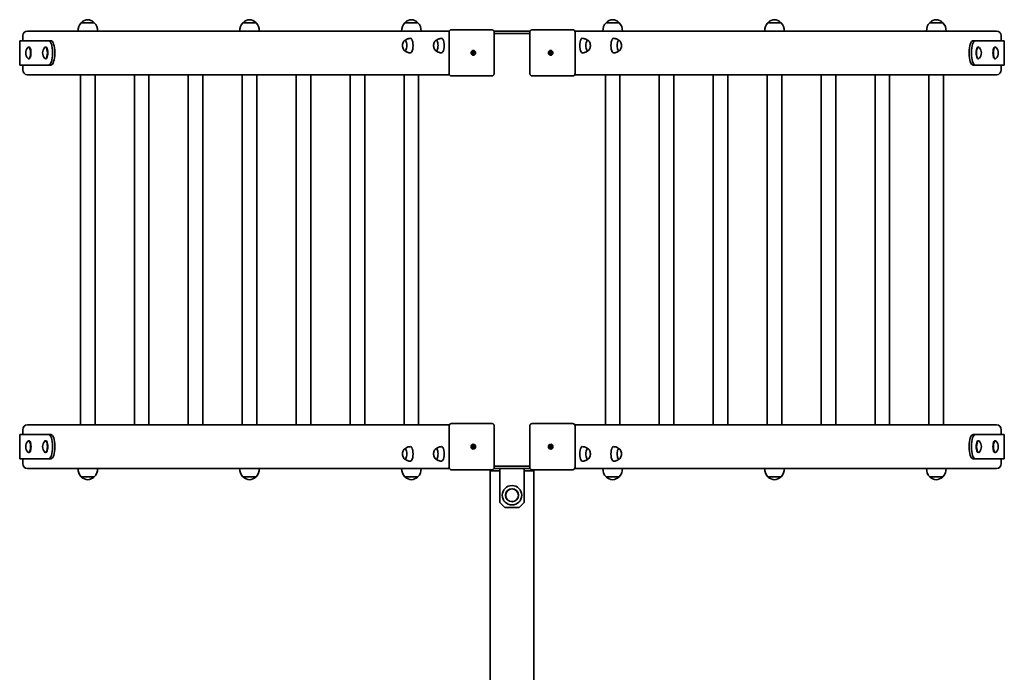
# Model space of a CAD drawing. Units: millimetres. Extents: x -4842 to 5139, y -5602 to 5812.
# Drawn here: x -292 to 1733, y 2554 to 3896 of the extents above; entities that cross this region are included whole.
import ezdxf

# ---------------------------------------------------------------- set-up
doc = ezdxf.new("R2010")
doc.units = ezdxf.units.MM
doc.layers.add('Widoczne (ISO)', color=7, linetype='Continuous', lineweight=35)

msp = doc.modelspace()

# ---------------------------------------------------------------- linework, layer by layer
at = {"layer": 'Widoczne (ISO)'}
for p, q in [((-138.4, 3889.8), (-165.4, 3889.8)), ((-164.9, 3889.8), (-164.9, 3889.8)), ((-138.9, 3889.8), (-138.9, 3889.8)), ((194.4, 3889.8), (167.4, 3889.8)), ((167.9, 3889.8), (167.9, 3889.8)), ((193.9, 3889.8), (193.9, 3889.8)), ((527.2, 3889.8), (500.2, 3889.8)), ((500.7, 3889.8), (500.7, 3889.8)), ((526.7, 3889.8), (526.7, 3889.8)), ((941.2, 3889.8), (914.2, 3889.8)), ((914.7, 3889.8), (914.7, 3889.8)), ((940.7, 3889.8), (940.7, 3889.8)), ((1273.9, 3889.8), (1246.9, 3889.8)), ((1247.4, 3889.8), (1247.4, 3889.8)), ((1273.4, 3889.8), (1273.4, 3889.8)), ((1606.7, 3889.8), (1579.7, 3889.8)), ((1580.2, 3889.8), (1580.2, 3889.8)), ((1606.2, 3889.8), (1606.2, 3889.8)), ((-276, 3872.8), (591.8, 3872.8)), ((591.2, 3870.3), (591.2, 3785.3)), ((599.4, 3875.3), (595.8, 3875.3)), ((679.1, 3875.3), (599.4, 3875.3)), ((758, 3872.8), (683.4, 3872.8)), ((684.1, 3870.3), (684.1, 3785.3)), ((757.3, 3867.8), (684.1, 3867.8)), ((757.3, 3785.3), (757.3, 3870.3)), ((842, 3875.3), (762.3, 3875.3)), ((845.6, 3875.3), (842, 3875.3)), ((1717.2, 3872.8), (849.6, 3872.8)), ((850.3, 3785.3), (850.3, 3870.3)), ((-291.8, 3852.8), (-291.4, 3852.8)), ((-291.8, 3852.8), (-291.8, 3802.8)), ((-232.5, 3852.8), (-291.4, 3852.8)), ((-285.3, 3852.8), (-285.3, 3862.8)), ((-227.8, 3852.8), (-232.5, 3852.8)), ((500.7, 3853.4), (500.6, 3853.4)), ((564.8, 3853.4), (564.8, 3853.4)), ((876.4, 3853.4), (876.5, 3853.4)), ((940.6, 3853.4), (940.6, 3853.4)), ((1673.8, 3852.8), (1669.1, 3852.8)), ((1732.7, 3852.8), (1673.8, 3852.8)), ((1726.6, 3862.8), (1726.6, 3852.8)), ((1732.7, 3852.8), (1733.1, 3852.8)), ((1733.1, 3802.8), (1733.1, 3852.8)), ((-272.7, 3839.8), (-273.6, 3839.8)), ((-238, 3839.8), (-239, 3839.8)), ((-224.2, 3826.8), (-224.2, 3828.8)), ((-219.5, 3828.8), (-219.5, 3826.8)), ((500.7, 3832.1), (500.6, 3832.1)), ((564.8, 3832.1), (564.8, 3832.1)), ((638.5, 3828.3), (640.6, 3828.3)), ((638.5, 3827.3), (638.5, 3828.3)), ((640.6, 3827.3), (638.5, 3827.3)), ((639.6, 3827.3), (639.6, 3828.3)), ((640.5, 3828.3), (640.5, 3827.3)), ((640.6, 3828.3), (640.6, 3830.5)), ((640.6, 3830.5), (641.5, 3830.5)), ((641.2, 3830.2), (640.6, 3828.6)), ((640.6, 3828.3), (641.5, 3828.3)), ((641.5, 3827.3), (640.6, 3827.3)), ((640.6, 3825), (640.6, 3827.3)), ((640.9, 3832.8), (641.1, 3832.8)), ((641.5, 3830.5), (641.5, 3828.3)), ((641.5, 3828.3), (643.7, 3828.3)), ((643.7, 3827.3), (641.5, 3827.3)), ((641.5, 3827.3), (641.5, 3825)), ((643.7, 3828.3), (643.7, 3827.3)), ((797.8, 3828.3), (799.9, 3828.3)), ((797.8, 3827.3), (797.8, 3828.3)), ((799.9, 3827.3), (797.8, 3827.3)), ((799.9, 3828.3), (799.9, 3830.5)), ((799.9, 3830.5), (800.8, 3830.5)), ((799.9, 3828.3), (800.8, 3828.3)), ((800.8, 3827.3), (799.9, 3827.3)), ((799.9, 3825), (799.9, 3827.3)), ((800.5, 3832.8), (800.3, 3832.8)), ((800.8, 3828.6), (800.3, 3830.2)), ((800.8, 3830.5), (800.8, 3828.3)), ((800.8, 3828.3), (802.9, 3828.3)), ((802.9, 3827.3), (800.8, 3827.3)), ((800.8, 3827.3), (800.8, 3825)), ((800.9, 3827.3), (800.9, 3828.3)), ((801.9, 3828.3), (801.9, 3827.3)), ((802.9, 3828.3), (802.9, 3827.3)), ((876.4, 3832.1), (876.5, 3832.1)), ((940.6, 3832.1), (940.6, 3832.1)), ((1660.7, 3826.8), (1660.7, 3828.8)), ((1665.4, 3828.8), (1665.4, 3826.8)), ((1679.3, 3839.8), (1680.2, 3839.8)), ((1714, 3839.8), (1714.9, 3839.8)), ((-272.7, 3815.8), (-273.6, 3815.8)), ((-238, 3815.8), (-239, 3815.8)), ((640.6, 3826.9), (641.2, 3825.3)), ((641.5, 3825), (640.6, 3825)), ((640.9, 3822.8), (641.1, 3822.8)), ((800.8, 3825), (799.9, 3825)), ((800.3, 3825.3), (800.8, 3826.9)), ((800.5, 3822.8), (800.3, 3822.8)), ((1679.3, 3815.8), (1680.2, 3815.8)), ((1714, 3815.8), (1714.9, 3815.8)), ((-291.4, 3802.8), (-291.8, 3802.8)), ((-291.4, 3802.8), (-232.5, 3802.8)), ((-285.3, 3792.8), (-285.3, 3802.8)), ((-232.5, 3802.8), (-227.8, 3802.8)), ((1669.1, 3802.8), (1673.8, 3802.8)), ((1673.8, 3802.8), (1732.7, 3802.8)), ((1726.6, 3802.8), (1726.6, 3792.8)), ((1733.1, 3802.8), (1732.7, 3802.8)), ((-276, 3782.8), (591.8, 3782.8)), ((-166.9, 3782.8), (-166.9, 3062.8)), ((-136.9, 3782.8), (-136.9, 3062.8)), ((-55.9, 3782.8), (-55.9, 3062.8)), ((-25.9, 3782.8), (-25.9, 3062.8)), ((55, 3782.8), (55, 3062.8)), ((85, 3782.8), (85, 3062.8)), ((165.9, 3782.8), (165.9, 3062.8)), ((195.9, 3782.8), (195.9, 3062.8)), ((276.8, 3782.8), (276.8, 3062.8)), ((306.8, 3782.8), (306.8, 3062.8)), ((387.8, 3782.8), (387.8, 3062.8)), ((417.8, 3782.8), (417.8, 3062.8)), ((498.7, 3782.8), (498.7, 3062.8)), ((528.7, 3782.8), (528.7, 3062.8)), ((595.8, 3780.3), (599.4, 3780.3)), ((599.4, 3780.3), (679.1, 3780.3)), ((762.3, 3780.3), (842, 3780.3)), ((842, 3780.3), (845.6, 3780.3)), ((1717.2, 3782.8), (849.6, 3782.8)), ((912.7, 3782.8), (912.7, 3062.8)), ((942.7, 3782.8), (942.7, 3062.8)), ((1023.6, 3782.8), (1023.6, 3062.8)), ((1053.6, 3782.8), (1053.6, 3062.8)), ((1134.5, 3782.8), (1134.5, 3062.8)), ((1164.5, 3782.8), (1164.5, 3062.8)), ((1245.4, 3782.8), (1245.4, 3062.8)), ((1275.4, 3782.8), (1275.4, 3062.8)), ((1356.4, 3782.8), (1356.4, 3062.8)), ((1386.4, 3782.8), (1386.4, 3062.8)), ((1467.3, 3782.8), (1467.3, 3062.8)), ((1497.3, 3782.8), (1497.3, 3062.8)), ((1578.2, 3782.8), (1578.2, 3062.8)), ((1608.2, 3782.8), (1608.2, 3062.8)), ((-275.9, 3062.8), (591.8, 3062.8)), ((591.2, 3060.3), (591.2, 2975.3)), ((599.4, 3065.3), (595.8, 3065.3)), ((679.1, 3065.3), (599.4, 3065.3)), ((684.1, 3060.3), (684.1, 2975.3)), ((757.3, 2975.3), (757.3, 3060.3)), ((842, 3065.3), (762.3, 3065.3)), ((845.6, 3065.3), (842, 3065.3)), ((1717.3, 3062.8), (849.6, 3062.8)), ((850.3, 2975.3), (850.3, 3060.3)), ((-291.7, 3042.8), (-291.3, 3042.8)), ((-291.7, 3042.8), (-291.7, 2992.8)), ((-232.4, 3042.8), (-291.3, 3042.8)), ((-285.3, 3042.8), (-285.3, 3052.8)), ((-227.7, 3042.8), (-232.4, 3042.8)), ((1673.8, 3042.8), (1669.1, 3042.8)), ((1732.8, 3042.8), (1673.8, 3042.8)), ((1726.7, 3052.8), (1726.7, 3042.8)), ((1732.8, 3042.8), (1733.1, 3042.8)), ((1733.1, 2992.8), (1733.1, 3042.8)), ((-272.6, 3029.8), (-273.6, 3029.8)), ((-238, 3029.8), (-238.9, 3029.8)), ((-224.1, 3016.8), (-224.1, 3018.8)), ((-219.4, 3018.8), (-219.4, 3016.8)), ((638.5, 3018.3), (640.6, 3018.3)), ((638.5, 3017.3), (638.5, 3018.3)), ((640.6, 3017.3), (638.5, 3017.3)), ((639.6, 3017.3), (639.6, 3018.3)), ((640.5, 3018.3), (640.5, 3017.3)), ((640.6, 3018.3), (640.6, 3020.5)), ((640.6, 3020.5), (641.5, 3020.5)), ((641.2, 3020.2), (640.6, 3018.6)), ((640.6, 3018.3), (641.5, 3018.3)), ((641.5, 3017.3), (640.6, 3017.3)), ((640.6, 3015), (640.6, 3017.3)), ((640.9, 3022.8), (641.1, 3022.8)), ((641.5, 3020.5), (641.5, 3018.3)), ((641.5, 3018.3), (643.7, 3018.3)), ((643.7, 3017.3), (641.5, 3017.3)), ((641.5, 3017.3), (641.5, 3015)), ((643.7, 3018.3), (643.7, 3017.3)), ((797.8, 3018.3), (799.9, 3018.3)), ((797.8, 3017.3), (797.8, 3018.3)), ((799.9, 3017.3), (797.8, 3017.3)), ((799.9, 3018.3), (799.9, 3020.5)), ((799.9, 3020.5), (800.8, 3020.5)), ((799.9, 3018.3), (800.8, 3018.3)), ((800.8, 3017.3), (799.9, 3017.3)), ((799.9, 3015), (799.9, 3017.3)), ((800.5, 3022.8), (800.3, 3022.8)), ((800.8, 3018.6), (800.3, 3020.2)), ((800.8, 3020.5), (800.8, 3018.3)), ((800.8, 3018.3), (802.9, 3018.3)), ((802.9, 3017.3), (800.8, 3017.3)), ((800.8, 3017.3), (800.8, 3015)), ((800.9, 3017.3), (800.9, 3018.3)), ((801.9, 3018.3), (801.9, 3017.3)), ((802.9, 3018.3), (802.9, 3017.3)), ((1660.8, 3016.8), (1660.8, 3018.8)), ((1665.5, 3018.8), (1665.5, 3016.8)), ((1679.4, 3029.8), (1680.3, 3029.8)), ((1714, 3029.8), (1715, 3029.8)), ((-272.6, 3005.8), (-273.6, 3005.8)), ((-238, 3005.8), (-238.9, 3005.8)), ((500.7, 3013.4), (500.6, 3013.4)), ((564.8, 3013.4), (564.8, 3013.4)), ((640.6, 3016.9), (641.2, 3015.3)), ((641.5, 3015), (640.6, 3015)), ((640.9, 3012.8), (641.1, 3012.8)), ((800.8, 3015), (799.9, 3015)), ((800.3, 3015.3), (800.8, 3016.9)), ((800.5, 3012.8), (800.3, 3012.8)), ((876.4, 3013.4), (876.5, 3013.4)), ((940.6, 3013.4), (940.6, 3013.4)), ((1679.4, 3005.8), (1680.3, 3005.8)), ((1714, 3005.8), (1715, 3005.8)), ((-291.3, 2992.8), (-291.7, 2992.8)), ((-291.3, 2992.8), (-232.4, 2992.8)), ((-285.3, 2982.8), (-285.3, 2992.8)), ((-232.4, 2992.8), (-227.7, 2992.8)), ((500.7, 2992.1), (500.6, 2992.1)), ((564.8, 2992.1), (564.8, 2992.1)), ((684.1, 2977.8), (757.3, 2977.8)), ((876.4, 2992.1), (876.5, 2992.1)), ((940.6, 2992.1), (940.6, 2992.1)), ((1669.1, 2992.8), (1673.8, 2992.8)), ((1673.8, 2992.8), (1732.8, 2992.8)), ((1726.7, 2992.8), (1726.7, 2982.8)), ((1733.1, 2992.8), (1732.8, 2992.8)), ((-275.9, 2972.8), (591.8, 2972.8)), ((595.8, 2970.3), (599.4, 2970.3)), ((599.4, 2970.3), (679.1, 2970.3)), ((678.2, 2970.3), (675.7, 2967.8)), ((685.7, 2967.8), (675.7, 2967.8)), ((675.7, 169.6), (675.7, 2967.8)), ((683.4, 2972.8), (758, 2972.8)), ((685.7, 2967.8), (695.7, 2967.8)), ((695.7, 2902.8), (695.7, 2972.8)), ((745.7, 2972.8), (745.7, 2902.8)), ((745.7, 2967.8), (755.7, 2967.8)), ((765.7, 2967.8), (755.7, 2967.8)), ((762.3, 2970.3), (842, 2970.3)), ((765.7, 2967.8), (763.2, 2970.3)), ((765.7, 2499.6), (765.7, 2967.8)), ((842, 2970.3), (845.6, 2970.3)), ((1717.3, 2972.8), (849.6, 2972.8)), ((-165.4, 2955.8), (-138.4, 2955.8)), ((-164.9, 2955.8), (-164.9, 2955.7)), ((-138.9, 2955.8), (-138.9, 2955.7)), ((167.4, 2955.8), (194.4, 2955.8)), ((167.9, 2955.8), (167.9, 2955.7)), ((193.9, 2955.8), (193.9, 2955.7)), ((500.2, 2955.8), (527.2, 2955.8)), ((500.7, 2955.8), (500.7, 2955.7)), ((526.7, 2955.8), (526.7, 2955.7)), ((914.2, 2955.8), (941.2, 2955.8)), ((914.7, 2955.8), (914.7, 2955.7)), ((940.7, 2955.8), (940.7, 2955.7)), ((1246.9, 2955.8), (1273.9, 2955.8)), ((1247.4, 2955.8), (1247.4, 2955.7)), ((1273.4, 2955.8), (1273.4, 2955.7)), ((1579.7, 2955.8), (1606.7, 2955.8)), ((1580.2, 2955.8), (1580.2, 2955.7)), ((1606.2, 2955.8), (1606.2, 2955.7)), ((705.7, 2892.8), (695.7, 2902.8)), ((745.7, 2902.8), (735.7, 2892.8)), ((735.7, 2892.8), (705.7, 2892.8))]:
    msp.add_line(p, q, dxfattribs=at)
for radius in [20, 13.5, 13]:
    msp.add_circle((720.7, 2917.8), radius, dxfattribs=at)
for centre, radius, start, end in [((-149.9, 3874.1), 22, 134.6416, 183.5094), ((-163.9, 3889.8), 1, 131.7431, 180), ((-149.9, 3874.2), 22, 95.1679, 131.7431), ((-153.9, 3874.2), 22, 48.2569, 84.8321), ((-139.9, 3889.8), 1, 0, 48.2569), ((-153.8, 3874.1), 22, 356.4906, 45.3584), ((182.9, 3874.1), 22, 134.6416, 183.5094), ((168.9, 3889.8), 1, 131.7431, 180), ((182.9, 3874.2), 22, 95.1679, 131.7431), ((178.9, 3874.2), 22, 48.2569, 84.8321), ((192.9, 3889.8), 1, 0, 48.2569), ((179, 3874.1), 22, 356.4906, 45.3584), ((515.7, 3874.1), 22, 134.6416, 183.5094), ((501.7, 3889.8), 1, 131.7431, 180), ((515.7, 3874.2), 22, 95.1679, 131.7431), ((511.7, 3874.2), 22, 48.2569, 84.8321), ((525.7, 3889.8), 1, 0, 48.2569), ((511.7, 3874.1), 22, 356.4906, 45.3584), ((929.6, 3874.1), 22, 134.6416, 183.5094), ((915.7, 3889.8), 1, 131.7431, 180), ((929.6, 3874.2), 22, 95.1679, 131.7431), ((925.7, 3874.2), 22, 48.2569, 84.8321), ((939.7, 3889.8), 1, 0, 48.2569), ((925.7, 3874.1), 22, 356.4906, 45.3584), ((1262.4, 3874.1), 22, 134.6416, 183.5094), ((1248.4, 3889.8), 1, 131.7431, 180), ((1262.4, 3874.2), 22, 95.1679, 131.7431), ((1258.5, 3874.2), 22, 48.2569, 84.8321), ((1272.4, 3889.8), 1, 0, 48.2569), ((1258.5, 3874.1), 22, 356.4906, 45.3584), ((1595.2, 3874.1), 22, 134.6416, 183.5094), ((1581.2, 3889.8), 1, 131.7431, 180), ((1595.2, 3874.2), 22, 95.1679, 131.7431), ((1591.2, 3874.2), 22, 48.2569, 84.8321), ((1605.2, 3889.8), 1, 0, 48.2569), ((1591.3, 3874.1), 22, 356.4906, 45.3584), ((-262.5, 3827.8), 16.9, 138.6501, 221.3499), ((-227.8, 3827.8), 16.9, 138.6501, 221.3499), ((1669.1, 3827.8), 16.9, 318.6501, 41.3499), ((1703.7, 3827.8), 16.9, 318.6501, 41.3499), ((-262.4, 3017.8), 16.9, 138.6501, 221.3499), ((-227.7, 3017.8), 16.9, 138.6501, 221.3499), ((1669.1, 3017.8), 16.9, 318.6501, 41.3499), ((1703.8, 3017.8), 16.9, 318.6501, 41.3499), ((-149.9, 2971.4), 22, 176.4906, 225.3584), ((-153.8, 2971.4), 22, 314.6416, 3.5094), ((182.9, 2971.4), 22, 176.4906, 225.3584), ((179, 2971.4), 22, 314.6416, 3.5094), ((515.7, 2971.4), 22, 176.4906, 225.3584), ((511.7, 2971.4), 22, 314.6416, 3.5094), ((929.6, 2971.4), 22, 176.4906, 225.3584), ((925.7, 2971.4), 22, 314.6416, 3.5094), ((1262.4, 2971.4), 22, 176.4906, 225.3584), ((1258.5, 2971.4), 22, 314.6416, 3.5094), ((1595.2, 2971.4), 22, 176.4906, 225.3584), ((1591.3, 2971.4), 22, 314.6416, 3.5094), ((-163.9, 2955.7), 1, 180, 228.2569), ((-149.9, 2971.4), 22, 228.2569, 264.8321), ((-153.9, 2971.4), 22, 275.1679, 311.7431), ((-139.9, 2955.7), 1, 311.7431, 0), ((168.9, 2955.7), 1, 180, 228.2569), ((182.9, 2971.4), 22, 228.2569, 264.8321), ((178.9, 2971.4), 22, 275.1679, 311.7431), ((192.9, 2955.7), 1, 311.7431, 0), ((501.7, 2955.7), 1, 180, 228.2569), ((515.7, 2971.4), 22, 228.2569, 264.8321), ((511.7, 2971.4), 22, 275.1679, 311.7431), ((525.7, 2955.7), 1, 311.7431, 0), ((915.7, 2955.7), 1, 180, 228.2569), ((929.6, 2971.4), 22, 228.2569, 264.8321), ((925.7, 2971.4), 22, 275.1679, 311.7431), ((939.7, 2955.7), 1, 311.7431, 0), ((1248.4, 2955.7), 1, 180, 228.2569), ((1262.4, 2971.4), 22, 228.2569, 264.8321), ((1258.5, 2971.4), 22, 275.1679, 311.7431), ((1272.4, 2955.7), 1, 311.7431, 0), ((1581.2, 2955.7), 1, 180, 228.2569), ((1595.2, 2971.4), 22, 228.2569, 264.8321), ((1591.2, 2971.4), 22, 275.1679, 311.7431), ((1605.2, 2955.7), 1, 311.7431, 0)]:
    msp.add_arc(centre, radius, start, end, dxfattribs=at)
for centre, major_axis, ratio, start_param, end_param in [((-276, 3862.8), (0, 10), 0.937994, 0, 1.570796), ((595.8, 3870.3), (0, 5), 0.937994, 0, 1.570796), ((845.6, 3870.3), (0, 5), 0.937994, 4.712389, 6.283185), ((1717.2, 3862.8), (0, 10), 0.937994, 4.712389, 6.283185), ((-232.5, 3828.8), (0, 24), 0.34665, 4.712389, 6.283185), ((-227.8, 3828.8), (0, 24), 0.34665, 4.712389, 6.283185), ((500.7, 3842.8), (0, -10.7), 0.34665, 0, 3.141593), ((512, 3842.8), (0, -15), 0.34665, 6.263415, 9.444549), ((564.8, 3842.8), (0, -10.7), 0.34665, 0, 3.141593), ((576.1, 3842.8), (0, -15), 0.34665, 6.263415, 9.444549), ((865.2, 3842.8), (0, 15), 0.34665, 6.263415, 9.444549), ((876.4, 3842.8), (0, 10.7), 0.34665, 0, 3.141593), ((929.3, 3842.8), (0, 15), 0.34665, 6.263415, 9.444549), ((940.6, 3842.8), (0, 10.7), 0.34665, 0, 3.141593), ((1669.1, 3828.8), (0, 24), 0.34665, 0, 1.570796), ((1673.8, 3828.8), (0, 24), 0.34665, 0, 1.570796), ((-273.6, 3827.8), (0, -12), 0.34665, 5.907956, 9.800007), ((-272.7, 3827.8), (0, -12), 0.34665, 0, 3.141593), ((-239, 3827.8), (0, -12), 0.34665, 5.907956, 9.800007), ((-238, 3827.8), (0, -12), 0.34665, 0, 3.141593), ((640.9, 3827.8), (0, 2.5), 0.937994, 1.369438, 1.772154), ((640.9, 3827.8), (0, 2.5), 0.937994, 6.081827, 6.409609), ((640.9, 3827.8), (0, -2.5), 0.937994, 1.369438, 1.772154), ((800.5, 3827.8), (0, 2.5), 0.937994, 1.369438, 1.772154), ((800.5, 3827.8), (0, 2.5), 0.937994, 6.156762, 6.484543), ((800.5, 3827.8), (0, -2.5), 0.937994, 1.369438, 1.772154), ((1679.3, 3827.8), (0, 12), 0.34665, 0, 3.141593), ((1680.2, 3827.8), (0, 12), 0.34665, 5.907956, 9.800007), ((1714, 3827.8), (0, 12), 0.34665, 0, 3.141593), ((1714.9, 3827.8), (0, 12), 0.34665, 5.907956, 9.800007), ((-232.5, 3826.8), (0, -24), 0.34665, 0, 1.570796), ((-227.8, 3826.8), (0, -24), 0.34665, 0, 1.570796), ((640.9, 3827.8), (0, -2.5), 0.937994, 6.156762, 6.484543), ((800.5, 3827.8), (0, -2.5), 0.937994, 6.081827, 6.409609), ((1669.1, 3826.8), (0, -24), 0.34665, 4.712389, 6.283185), ((1673.8, 3826.8), (0, -24), 0.34665, 4.712389, 6.283185), ((-276, 3792.8), (0, -10), 0.937994, 4.712389, 6.283185), ((1717.2, 3792.8), (0, -10), 0.937994, 0, 1.570796), ((595.8, 3785.3), (0, -5), 0.937994, 4.712389, 6.283185), ((845.6, 3785.3), (0, -5), 0.937994, 0, 1.570796), ((-275.9, 3052.8), (0, 10), 0.937994, 0, 1.570796), ((595.8, 3060.3), (0, 5), 0.937994, 0, 1.570796), ((845.6, 3060.3), (0, 5), 0.937994, 4.712389, 6.283185), ((1717.3, 3052.8), (0, 10), 0.937994, 4.712389, 6.283185), ((-232.4, 3018.8), (0, 24), 0.34665, 4.712389, 6.283185), ((-227.7, 3018.8), (0, 24), 0.34665, 4.712389, 6.283185), ((1669.1, 3018.8), (0, 24), 0.34665, 0, 1.570796), ((1673.8, 3018.8), (0, 24), 0.34665, 0, 1.570796), ((-273.6, 3017.8), (0, -12), 0.34665, 5.907956, 9.800007), ((-272.6, 3017.8), (0, -12), 0.34665, 0, 3.141593), ((-238.9, 3017.8), (0, -12), 0.34665, 5.907956, 9.800007), ((-238, 3017.8), (0, -12), 0.34665, 0, 3.141593), ((512, 3002.8), (0, -15), 0.34665, 6.263415, 9.444549), ((576.1, 3002.8), (0, -15), 0.34665, 6.263415, 9.444549), ((640.9, 3017.8), (0, 2.5), 0.937994, 1.369438, 1.772154), ((640.9, 3017.8), (0, 2.5), 0.937994, 6.081827, 6.409609), ((640.9, 3017.8), (0, -2.5), 0.937994, 1.369438, 1.772154), ((800.5, 3017.8), (0, 2.5), 0.937994, 1.369438, 1.772154), ((800.5, 3017.8), (0, 2.5), 0.937994, 6.156762, 6.484543), ((800.5, 3017.8), (0, -2.5), 0.937994, 1.369438, 1.772154), ((865.2, 3002.8), (0, 15), 0.34665, 6.263415, 9.444549), ((929.3, 3002.8), (0, 15), 0.34665, 6.263415, 9.444549), ((1679.4, 3017.8), (0, 12), 0.34665, 0, 3.141593), ((1680.3, 3017.8), (0, 12), 0.34665, 5.907956, 9.800007), ((1714, 3017.8), (0, 12), 0.34665, 0, 3.141593), ((1715, 3017.8), (0, 12), 0.34665, 5.907956, 9.800007), ((-232.4, 3016.8), (0, -24), 0.34665, 0, 1.570796), ((-227.7, 3016.8), (0, -24), 0.34665, 0, 1.570796), ((500.7, 3002.8), (0, -10.7), 0.34665, 0, 3.141593), ((564.8, 3002.8), (0, -10.7), 0.34665, 0, 3.141593), ((640.9, 3017.8), (0, -2.5), 0.937994, 6.156762, 6.484543), ((800.5, 3017.8), (0, -2.5), 0.937994, 6.081827, 6.409609), ((876.4, 3002.8), (0, 10.7), 0.34665, 0, 3.141593), ((940.6, 3002.8), (0, 10.7), 0.34665, 0, 3.141593), ((1669.1, 3016.8), (0, -24), 0.34665, 4.712389, 6.283185), ((1673.8, 3016.8), (0, -24), 0.34665, 4.712389, 6.283185), ((-275.9, 2982.8), (0, -10), 0.937994, 4.712389, 6.283185), ((1717.3, 2982.8), (0, -10), 0.937994, 0, 1.570796), ((595.8, 2975.3), (0, -5), 0.937994, 4.712389, 6.283185), ((845.6, 2975.3), (0, -5), 0.937994, 0, 1.570796)]:
    msp.add_ellipse(centre, major_axis=major_axis, ratio=ratio, start_param=start_param, end_param=end_param, dxfattribs=at)
for centre, major_axis in [((641.1, 3827.8), (0, -5)), ((800.3, 3827.8), (0, 5)), ((641.1, 3017.8), (0, -5)), ((800.3, 3017.8), (0, 5))]:
    msp.add_ellipse(centre, major_axis=major_axis, ratio=0.937994, dxfattribs=at)
for points, knots in [([(679.1, 3875.3), (679.7, 3875.3), (680.2, 3875.2), (681.2, 3874.9), (681.7, 3874.6), (682.5, 3874), (682.9, 3873.6), (683.5, 3872.8), (683.7, 3872.3), (684, 3871.4), (684.1, 3870.9), (684.1, 3870.4), (684.1, 3870.3), (684.1, 3870.3)], [3.141593, 3.141593, 3.141593, 3.141593, 3.441791, 3.441791, 3.74557, 3.74557, 4.058972, 4.058972, 4.373131, 4.373131, 4.68729, 4.68729, 4.712389, 4.712389, 4.712389, 4.712389]), ([(757.3, 3870.3), (757.3, 3870.8), (757.4, 3871.3), (757.7, 3872.2), (757.9, 3872.7), (758.5, 3873.5), (758.8, 3873.9), (759.7, 3874.6), (760.1, 3874.8), (761.2, 3875.2), (761.7, 3875.3), (762.3, 3875.3), (762.3, 3875.3), (762.3, 3875.3)], [4.712389, 4.712389, 4.712389, 4.712389, 5.026548, 5.026548, 5.340708, 5.340708, 5.654867, 5.654867, 5.969026, 5.969026, 6.273135, 6.273135, 6.283185, 6.283185, 6.283185, 6.283185]), ([(498.5, 3852.2), (497.5, 3850.9), (497, 3849.9), (496, 3847.5), (495.7, 3846.5), (495.4, 3844.5), (495.3, 3843.7), (495.3, 3842), (495.4, 3841.2), (495.7, 3839.2), (495.9, 3838.1), (497, 3835.7), (497.5, 3834.6), (498.5, 3833.4)], [4.243604, 4.243604, 4.243604, 4.243604, 4.491724, 4.491724, 4.917141, 4.917141, 5.376025, 5.376025, 5.834909, 5.834909, 6.293793, 6.293793, 6.538025, 6.538025, 6.538025, 6.538025]), ([(500.6, 3853.4), (500.5, 3853.4), (500.3, 3853.4), (500, 3853.3), (499.8, 3853.3), (499.5, 3853.1), (499.3, 3853), (499.1, 3852.8), (498.9, 3852.7), (498.7, 3852.5), (498.6, 3852.3), (498.5, 3852.2)], [3.8200182, 3.8200182, 3.8200182, 3.8200182, 3.9047355, 3.9047355, 3.9894527, 3.9894527, 4.07417, 4.07417, 4.1588872, 4.1588872, 4.2436044, 4.2436044, 4.2436044, 4.2436044]), ([(511.9, 3857.8), (510.8, 3857.7), (509.8, 3857.6), (507.8, 3857.2), (506.8, 3856.9), (505, 3856.3), (504.2, 3855.9), (502.7, 3855.1), (502, 3854.7), (500.9, 3854), (500.5, 3853.7), (500.1, 3853.4)], [3.1613633, 3.1613633, 3.1613633, 3.1613633, 3.2134102, 3.2134102, 3.2654572, 3.2654572, 3.3175041, 3.3175041, 3.369551, 3.369551, 3.4071023, 3.4071023, 3.4071023, 3.4071023]), ([(562.6, 3852.2), (561.6, 3850.9), (561.1, 3849.9), (560.1, 3847.5), (559.9, 3846.5), (559.5, 3844.5), (559.4, 3843.7), (559.4, 3842), (559.5, 3841.2), (559.8, 3839.2), (560, 3838.1), (561.1, 3835.7), (561.6, 3834.6), (562.6, 3833.4)], [4.243604, 4.243604, 4.243604, 4.243604, 4.491724, 4.491724, 4.917141, 4.917141, 5.376025, 5.376025, 5.834909, 5.834909, 6.293793, 6.293793, 6.538025, 6.538025, 6.538025, 6.538025]), ([(564.8, 3853.4), (564.6, 3853.4), (564.4, 3853.4), (564.1, 3853.3), (563.9, 3853.3), (563.6, 3853.1), (563.5, 3853), (563.2, 3852.8), (563.1, 3852.7), (562.8, 3852.5), (562.7, 3852.3), (562.6, 3852.2)], [3.8200182, 3.8200182, 3.8200182, 3.8200182, 3.9047355, 3.9047355, 3.9894527, 3.9894527, 4.07417, 4.07417, 4.1588872, 4.1588872, 4.2436044, 4.2436044, 4.2436044, 4.2436044]), ([(576, 3857.8), (574.9, 3857.7), (573.9, 3857.6), (571.9, 3857.2), (570.9, 3856.9), (569.2, 3856.3), (568.3, 3855.9), (566.8, 3855.1), (566.1, 3854.7), (565.1, 3854), (564.6, 3853.7), (564.3, 3853.4)], [3.1613633, 3.1613633, 3.1613633, 3.1613633, 3.2134102, 3.2134102, 3.2654572, 3.2654572, 3.3175041, 3.3175041, 3.369551, 3.369551, 3.4071023, 3.4071023, 3.4071023, 3.4071023]), ([(877, 3853.4), (876.6, 3853.7), (876.2, 3854), (875.1, 3854.7), (874.5, 3855.1), (872.9, 3855.9), (872.1, 3856.3), (870.3, 3856.9), (869.4, 3857.2), (867.4, 3857.6), (866.3, 3857.7), (865.3, 3857.8)], [2.876083, 2.876083, 2.876083, 2.876083, 2.9136343, 2.9136343, 2.9656812, 2.9656812, 3.0177282, 3.0177282, 3.0697751, 3.0697751, 3.121822, 3.121822, 3.121822, 3.121822]), ([(878.7, 3852.2), (878.6, 3852.3), (878.4, 3852.5), (878.2, 3852.7), (878.1, 3852.8), (877.8, 3853), (877.7, 3853.1), (877.4, 3853.3), (877.2, 3853.3), (876.9, 3853.4), (876.7, 3853.4), (876.5, 3853.4)], [3.396432, 3.396432, 3.396432, 3.396432, 3.4811493, 3.4811493, 3.5658665, 3.5658665, 3.6505838, 3.6505838, 3.735301, 3.735301, 3.8200182, 3.8200182, 3.8200182, 3.8200182]), ([(878.7, 3833.4), (879.6, 3834.7), (880.2, 3835.7), (881.2, 3838.1), (881.4, 3839.1), (881.8, 3841), (881.8, 3841.9), (881.8, 3843.5), (881.8, 3844.4), (881.5, 3846.3), (881.2, 3847.4), (880.1, 3849.9), (879.6, 3850.9), (878.7, 3852.2)], [1.102012, 1.102012, 1.102012, 1.102012, 1.350131, 1.350131, 1.775548, 1.775548, 2.234432, 2.234432, 2.693316, 2.693316, 3.152201, 3.152201, 3.396432, 3.396432, 3.396432, 3.396432]), ([(941.2, 3853.4), (940.8, 3853.7), (940.4, 3854), (939.3, 3854.7), (938.6, 3855.1), (937.1, 3855.9), (936.2, 3856.3), (934.5, 3856.9), (933.5, 3857.2), (931.5, 3857.6), (930.5, 3857.7), (929.4, 3857.8)], [2.876083, 2.876083, 2.876083, 2.876083, 2.9136343, 2.9136343, 2.9656812, 2.9656812, 3.0177282, 3.0177282, 3.0697751, 3.0697751, 3.121822, 3.121822, 3.121822, 3.121822]), ([(942.8, 3852.2), (942.7, 3852.3), (942.6, 3852.5), (942.3, 3852.7), (942.2, 3852.8), (941.9, 3853), (941.8, 3853.1), (941.5, 3853.3), (941.3, 3853.3), (941, 3853.4), (940.8, 3853.4), (940.6, 3853.4)], [3.396432, 3.396432, 3.396432, 3.396432, 3.4811493, 3.4811493, 3.5658665, 3.5658665, 3.6505838, 3.6505838, 3.735301, 3.735301, 3.8200182, 3.8200182, 3.8200182, 3.8200182]), ([(942.8, 3833.4), (943.8, 3834.7), (944.3, 3835.7), (945.3, 3838.1), (945.6, 3839.1), (945.9, 3841), (946, 3841.9), (946, 3843.5), (945.9, 3844.4), (945.6, 3846.3), (945.4, 3847.4), (944.3, 3849.9), (943.8, 3850.9), (942.8, 3852.2)], [1.102012, 1.102012, 1.102012, 1.102012, 1.350131, 1.350131, 1.775548, 1.775548, 2.234432, 2.234432, 2.693316, 2.693316, 3.152201, 3.152201, 3.396432, 3.396432, 3.396432, 3.396432]), ([(498.5, 3833.4), (498.6, 3833.2), (498.7, 3833.1), (498.9, 3832.9), (499.1, 3832.7), (499.3, 3832.5), (499.5, 3832.5), (499.8, 3832.3), (500, 3832.2), (500.3, 3832.2), (500.5, 3832.1), (500.6, 3832.1)], [0.2548394, 0.2548394, 0.2548394, 0.2548394, 0.3395566, 0.3395566, 0.4242739, 0.4242739, 0.5089911, 0.5089911, 0.5937084, 0.5937084, 0.6784256, 0.6784256, 0.6784256, 0.6784256]), ([(500.1, 3832.2), (500.5, 3831.9), (500.9, 3831.6), (502, 3830.9), (502.7, 3830.5), (504.2, 3829.7), (505, 3829.3), (506.8, 3828.7), (507.8, 3828.4), (509.8, 3828), (510.8, 3827.8), (511.9, 3827.8)], [6.0176757, 6.0176757, 6.0176757, 6.0176757, 6.0552269, 6.0552269, 6.1072739, 6.1072739, 6.1593208, 6.1593208, 6.2113677, 6.2113677, 6.2634147, 6.2634147, 6.2634147, 6.2634147]), ([(562.6, 3833.4), (562.7, 3833.2), (562.8, 3833.1), (563.1, 3832.9), (563.2, 3832.7), (563.5, 3832.5), (563.6, 3832.5), (563.9, 3832.3), (564.1, 3832.2), (564.4, 3832.2), (564.6, 3832.1), (564.8, 3832.1)], [0.2548394, 0.2548394, 0.2548394, 0.2548394, 0.3395566, 0.3395566, 0.4242739, 0.4242739, 0.5089911, 0.5089911, 0.5937084, 0.5937084, 0.6784256, 0.6784256, 0.6784256, 0.6784256]), ([(564.3, 3832.2), (564.6, 3831.9), (565.1, 3831.6), (566.1, 3830.9), (566.8, 3830.5), (568.3, 3829.7), (569.2, 3829.3), (570.9, 3828.7), (571.9, 3828.4), (573.9, 3828), (574.9, 3827.8), (576, 3827.8)], [6.0176757, 6.0176757, 6.0176757, 6.0176757, 6.0552269, 6.0552269, 6.1072739, 6.1072739, 6.1593208, 6.1593208, 6.2113677, 6.2113677, 6.2634147, 6.2634147, 6.2634147, 6.2634147]), ([(865.3, 3827.8), (866.3, 3827.8), (867.4, 3828), (869.4, 3828.4), (870.3, 3828.7), (872.1, 3829.3), (872.9, 3829.7), (874.5, 3830.5), (875.1, 3830.9), (876.2, 3831.6), (876.6, 3831.9), (877, 3832.2)], [0.0197706, 0.0197706, 0.0197706, 0.0197706, 0.0718176, 0.0718176, 0.1238645, 0.1238645, 0.1759114, 0.1759114, 0.2279584, 0.2279584, 0.2655096, 0.2655096, 0.2655096, 0.2655096]), ([(876.5, 3832.1), (876.7, 3832.1), (876.9, 3832.2), (877.2, 3832.2), (877.4, 3832.3), (877.7, 3832.5), (877.8, 3832.5), (878.1, 3832.7), (878.2, 3832.9), (878.4, 3833.1), (878.6, 3833.2), (878.7, 3833.4)], [0.6784256, 0.6784256, 0.6784256, 0.6784256, 0.7631428, 0.7631428, 0.8478601, 0.8478601, 0.9325773, 0.9325773, 1.0172946, 1.0172946, 1.1020118, 1.1020118, 1.1020118, 1.1020118]), ([(929.4, 3827.8), (930.5, 3827.8), (931.5, 3828), (933.5, 3828.4), (934.5, 3828.7), (936.2, 3829.3), (937.1, 3829.7), (938.6, 3830.5), (939.3, 3830.9), (940.4, 3831.6), (940.8, 3831.9), (941.2, 3832.2)], [0.0197706, 0.0197706, 0.0197706, 0.0197706, 0.0718176, 0.0718176, 0.1238645, 0.1238645, 0.1759114, 0.1759114, 0.2279584, 0.2279584, 0.2655096, 0.2655096, 0.2655096, 0.2655096]), ([(940.6, 3832.1), (940.8, 3832.1), (941, 3832.2), (941.3, 3832.2), (941.5, 3832.3), (941.8, 3832.5), (941.9, 3832.5), (942.2, 3832.7), (942.3, 3832.9), (942.6, 3833.1), (942.7, 3833.2), (942.8, 3833.4)], [0.6784256, 0.6784256, 0.6784256, 0.6784256, 0.7631428, 0.7631428, 0.8478601, 0.8478601, 0.9325773, 0.9325773, 1.0172946, 1.0172946, 1.1020118, 1.1020118, 1.1020118, 1.1020118]), ([(684.1, 3785.3), (684.1, 3784.8), (684, 3784.3), (683.7, 3783.3), (683.5, 3782.9), (683, 3782), (682.6, 3781.7), (681.8, 3781), (681.3, 3780.7), (680.3, 3780.4), (679.7, 3780.3), (679.2, 3780.3), (679.1, 3780.3), (679.1, 3780.3)], [4.712389, 4.712389, 4.712389, 4.712389, 5.026548, 5.026548, 5.340708, 5.340708, 5.654867, 5.654867, 5.969026, 5.969026, 6.273135, 6.273135, 6.283185, 6.283185, 6.283185, 6.283185]), ([(762.3, 3780.3), (761.8, 3780.3), (761.2, 3780.4), (760.2, 3780.7), (759.8, 3780.9), (758.9, 3781.6), (758.5, 3781.9), (757.9, 3782.8), (757.7, 3783.2), (757.4, 3784.2), (757.3, 3784.7), (757.3, 3785.2), (757.3, 3785.2), (757.3, 3785.3)], [3.141593, 3.141593, 3.141593, 3.141593, 3.441791, 3.441791, 3.74557, 3.74557, 4.058972, 4.058972, 4.373131, 4.373131, 4.68729, 4.68729, 4.712389, 4.712389, 4.712389, 4.712389]), ([(679.1, 3065.3), (679.7, 3065.3), (680.2, 3065.2), (681.2, 3064.9), (681.7, 3064.6), (682.5, 3064), (682.9, 3063.6), (683.5, 3062.8), (683.7, 3062.3), (684, 3061.4), (684.1, 3060.9), (684.1, 3060.4), (684.1, 3060.3), (684.1, 3060.3)], [3.141593, 3.141593, 3.141593, 3.141593, 3.441791, 3.441791, 3.74557, 3.74557, 4.058972, 4.058972, 4.373131, 4.373131, 4.68729, 4.68729, 4.712389, 4.712389, 4.712389, 4.712389]), ([(757.3, 3060.3), (757.3, 3060.8), (757.4, 3061.3), (757.7, 3062.2), (757.9, 3062.7), (758.5, 3063.5), (758.8, 3063.9), (759.7, 3064.6), (760.1, 3064.8), (761.2, 3065.2), (761.7, 3065.3), (762.3, 3065.3), (762.3, 3065.3), (762.3, 3065.3)], [4.712389, 4.712389, 4.712389, 4.712389, 5.026548, 5.026548, 5.340708, 5.340708, 5.654867, 5.654867, 5.969026, 5.969026, 6.273135, 6.273135, 6.283185, 6.283185, 6.283185, 6.283185]), ([(511.9, 3017.8), (510.8, 3017.7), (509.8, 3017.6), (507.8, 3017.2), (506.8, 3016.9), (505, 3016.3), (504.2, 3015.9), (502.7, 3015.1), (502, 3014.7), (500.9, 3014), (500.5, 3013.7), (500.1, 3013.4)], [3.1613633, 3.1613633, 3.1613633, 3.1613633, 3.2134102, 3.2134102, 3.2654572, 3.2654572, 3.3175041, 3.3175041, 3.369551, 3.369551, 3.4071023, 3.4071023, 3.4071023, 3.4071023]), ([(576, 3017.8), (574.9, 3017.7), (573.9, 3017.6), (571.9, 3017.2), (570.9, 3016.9), (569.2, 3016.3), (568.3, 3015.9), (566.8, 3015.1), (566.1, 3014.7), (565.1, 3014), (564.6, 3013.7), (564.3, 3013.4)], [3.1613633, 3.1613633, 3.1613633, 3.1613633, 3.2134102, 3.2134102, 3.2654572, 3.2654572, 3.3175041, 3.3175041, 3.369551, 3.369551, 3.4071023, 3.4071023, 3.4071023, 3.4071023]), ([(877, 3013.4), (876.6, 3013.7), (876.2, 3014), (875.1, 3014.7), (874.5, 3015.1), (872.9, 3015.9), (872.1, 3016.3), (870.3, 3016.9), (869.4, 3017.2), (867.4, 3017.6), (866.3, 3017.7), (865.3, 3017.8)], [2.876083, 2.876083, 2.876083, 2.876083, 2.9136343, 2.9136343, 2.9656812, 2.9656812, 3.0177282, 3.0177282, 3.0697751, 3.0697751, 3.121822, 3.121822, 3.121822, 3.121822]), ([(941.2, 3013.4), (940.8, 3013.7), (940.4, 3014), (939.3, 3014.7), (938.6, 3015.1), (937.1, 3015.9), (936.2, 3016.3), (934.5, 3016.9), (933.5, 3017.2), (931.5, 3017.6), (930.5, 3017.7), (929.4, 3017.8)], [2.876083, 2.876083, 2.876083, 2.876083, 2.9136343, 2.9136343, 2.9656812, 2.9656812, 3.0177282, 3.0177282, 3.0697751, 3.0697751, 3.121822, 3.121822, 3.121822, 3.121822]), ([(498.5, 3012.2), (497.5, 3010.9), (497, 3009.9), (496, 3007.5), (495.7, 3006.5), (495.4, 3004.5), (495.3, 3003.7), (495.3, 3002), (495.4, 3001.2), (495.7, 2999.2), (495.9, 2998.1), (497, 2995.7), (497.5, 2994.6), (498.5, 2993.4)], [4.243604, 4.243604, 4.243604, 4.243604, 4.491724, 4.491724, 4.917141, 4.917141, 5.376025, 5.376025, 5.834909, 5.834909, 6.293793, 6.293793, 6.538025, 6.538025, 6.538025, 6.538025]), ([(500.6, 3013.4), (500.5, 3013.4), (500.3, 3013.4), (500, 3013.3), (499.8, 3013.3), (499.5, 3013.1), (499.3, 3013), (499.1, 3012.8), (498.9, 3012.7), (498.7, 3012.5), (498.6, 3012.3), (498.5, 3012.2)], [3.8200182, 3.8200182, 3.8200182, 3.8200182, 3.9047355, 3.9047355, 3.9894527, 3.9894527, 4.07417, 4.07417, 4.1588872, 4.1588872, 4.2436044, 4.2436044, 4.2436044, 4.2436044]), ([(562.6, 3012.2), (561.6, 3010.9), (561.1, 3009.9), (560.1, 3007.5), (559.9, 3006.5), (559.5, 3004.5), (559.4, 3003.7), (559.4, 3002), (559.5, 3001.2), (559.8, 2999.2), (560, 2998.1), (561.1, 2995.7), (561.6, 2994.6), (562.6, 2993.4)], [4.243604, 4.243604, 4.243604, 4.243604, 4.491724, 4.491724, 4.917141, 4.917141, 5.376025, 5.376025, 5.834909, 5.834909, 6.293793, 6.293793, 6.538025, 6.538025, 6.538025, 6.538025]), ([(564.8, 3013.4), (564.6, 3013.4), (564.4, 3013.4), (564.1, 3013.3), (563.9, 3013.3), (563.6, 3013.1), (563.5, 3013), (563.2, 3012.8), (563.1, 3012.7), (562.8, 3012.5), (562.7, 3012.3), (562.6, 3012.2)], [3.8200182, 3.8200182, 3.8200182, 3.8200182, 3.9047355, 3.9047355, 3.9894527, 3.9894527, 4.07417, 4.07417, 4.1588872, 4.1588872, 4.2436044, 4.2436044, 4.2436044, 4.2436044]), ([(878.7, 3012.2), (878.6, 3012.3), (878.4, 3012.5), (878.2, 3012.7), (878.1, 3012.8), (877.8, 3013), (877.7, 3013.1), (877.4, 3013.3), (877.2, 3013.3), (876.9, 3013.4), (876.7, 3013.4), (876.5, 3013.4)], [3.396432, 3.396432, 3.396432, 3.396432, 3.4811493, 3.4811493, 3.5658665, 3.5658665, 3.6505838, 3.6505838, 3.735301, 3.735301, 3.8200182, 3.8200182, 3.8200182, 3.8200182]), ([(878.7, 2993.4), (879.6, 2994.7), (880.2, 2995.7), (881.2, 2998.1), (881.4, 2999.1), (881.8, 3001), (881.8, 3001.9), (881.8, 3003.5), (881.8, 3004.4), (881.5, 3006.3), (881.2, 3007.4), (880.1, 3009.9), (879.6, 3010.9), (878.7, 3012.2)], [1.102012, 1.102012, 1.102012, 1.102012, 1.350131, 1.350131, 1.775548, 1.775548, 2.234432, 2.234432, 2.693316, 2.693316, 3.152201, 3.152201, 3.396432, 3.396432, 3.396432, 3.396432]), ([(942.8, 3012.2), (942.7, 3012.3), (942.6, 3012.5), (942.3, 3012.7), (942.2, 3012.8), (941.9, 3013), (941.8, 3013.1), (941.5, 3013.3), (941.3, 3013.3), (941, 3013.4), (940.8, 3013.4), (940.6, 3013.4)], [3.396432, 3.396432, 3.396432, 3.396432, 3.4811493, 3.4811493, 3.5658665, 3.5658665, 3.6505838, 3.6505838, 3.735301, 3.735301, 3.8200182, 3.8200182, 3.8200182, 3.8200182]), ([(942.8, 2993.4), (943.8, 2994.7), (944.3, 2995.7), (945.3, 2998.1), (945.6, 2999.1), (945.9, 3001), (946, 3001.9), (946, 3003.5), (945.9, 3004.4), (945.6, 3006.3), (945.4, 3007.4), (944.3, 3009.9), (943.8, 3010.9), (942.8, 3012.2)], [1.102012, 1.102012, 1.102012, 1.102012, 1.350131, 1.350131, 1.775548, 1.775548, 2.234432, 2.234432, 2.693316, 2.693316, 3.152201, 3.152201, 3.396432, 3.396432, 3.396432, 3.396432]), ([(498.5, 2993.4), (498.6, 2993.2), (498.7, 2993.1), (498.9, 2992.9), (499.1, 2992.7), (499.3, 2992.5), (499.5, 2992.5), (499.8, 2992.3), (500, 2992.2), (500.3, 2992.2), (500.5, 2992.1), (500.6, 2992.1)], [0.2548394, 0.2548394, 0.2548394, 0.2548394, 0.3395566, 0.3395566, 0.4242739, 0.4242739, 0.5089911, 0.5089911, 0.5937084, 0.5937084, 0.6784256, 0.6784256, 0.6784256, 0.6784256]), ([(500.1, 2992.2), (500.5, 2991.9), (500.9, 2991.6), (502, 2990.9), (502.7, 2990.5), (504.2, 2989.7), (505, 2989.3), (506.8, 2988.7), (507.8, 2988.4), (509.8, 2988), (510.8, 2987.8), (511.9, 2987.8)], [6.0176757, 6.0176757, 6.0176757, 6.0176757, 6.0552269, 6.0552269, 6.1072739, 6.1072739, 6.1593208, 6.1593208, 6.2113677, 6.2113677, 6.2634147, 6.2634147, 6.2634147, 6.2634147]), ([(562.6, 2993.4), (562.7, 2993.2), (562.8, 2993.1), (563.1, 2992.9), (563.2, 2992.7), (563.5, 2992.5), (563.6, 2992.5), (563.9, 2992.3), (564.1, 2992.2), (564.4, 2992.2), (564.6, 2992.1), (564.8, 2992.1)], [0.2548394, 0.2548394, 0.2548394, 0.2548394, 0.3395566, 0.3395566, 0.4242739, 0.4242739, 0.5089911, 0.5089911, 0.5937084, 0.5937084, 0.6784256, 0.6784256, 0.6784256, 0.6784256]), ([(564.3, 2992.2), (564.6, 2991.9), (565.1, 2991.6), (566.1, 2990.9), (566.8, 2990.5), (568.3, 2989.7), (569.2, 2989.3), (570.9, 2988.7), (571.9, 2988.4), (573.9, 2988), (574.9, 2987.8), (576, 2987.8)], [6.0176757, 6.0176757, 6.0176757, 6.0176757, 6.0552269, 6.0552269, 6.1072739, 6.1072739, 6.1593208, 6.1593208, 6.2113677, 6.2113677, 6.2634147, 6.2634147, 6.2634147, 6.2634147]), ([(865.3, 2987.8), (866.3, 2987.8), (867.4, 2988), (869.4, 2988.4), (870.3, 2988.7), (872.1, 2989.3), (872.9, 2989.7), (874.5, 2990.5), (875.1, 2990.9), (876.2, 2991.6), (876.6, 2991.9), (877, 2992.2)], [0.0197706, 0.0197706, 0.0197706, 0.0197706, 0.0718176, 0.0718176, 0.1238645, 0.1238645, 0.1759114, 0.1759114, 0.2279584, 0.2279584, 0.2655096, 0.2655096, 0.2655096, 0.2655096]), ([(876.5, 2992.1), (876.7, 2992.1), (876.9, 2992.2), (877.2, 2992.2), (877.4, 2992.3), (877.7, 2992.5), (877.8, 2992.5), (878.1, 2992.7), (878.2, 2992.9), (878.4, 2993.1), (878.6, 2993.2), (878.7, 2993.4)], [0.6784256, 0.6784256, 0.6784256, 0.6784256, 0.7631428, 0.7631428, 0.8478601, 0.8478601, 0.9325773, 0.9325773, 1.0172946, 1.0172946, 1.1020118, 1.1020118, 1.1020118, 1.1020118]), ([(929.4, 2987.8), (930.5, 2987.8), (931.5, 2988), (933.5, 2988.4), (934.5, 2988.7), (936.2, 2989.3), (937.1, 2989.7), (938.6, 2990.5), (939.3, 2990.9), (940.4, 2991.6), (940.8, 2991.9), (941.2, 2992.2)], [0.0197706, 0.0197706, 0.0197706, 0.0197706, 0.0718176, 0.0718176, 0.1238645, 0.1238645, 0.1759114, 0.1759114, 0.2279584, 0.2279584, 0.2655096, 0.2655096, 0.2655096, 0.2655096]), ([(940.6, 2992.1), (940.8, 2992.1), (941, 2992.2), (941.3, 2992.2), (941.5, 2992.3), (941.8, 2992.5), (941.9, 2992.5), (942.2, 2992.7), (942.3, 2992.9), (942.6, 2993.1), (942.7, 2993.2), (942.8, 2993.4)], [0.6784256, 0.6784256, 0.6784256, 0.6784256, 0.7631428, 0.7631428, 0.8478601, 0.8478601, 0.9325773, 0.9325773, 1.0172946, 1.0172946, 1.1020118, 1.1020118, 1.1020118, 1.1020118]), ([(684.1, 2975.3), (684.1, 2974.8), (684, 2974.3), (683.7, 2973.3), (683.5, 2972.9), (683, 2972), (682.6, 2971.7), (681.8, 2971), (681.3, 2970.7), (680.3, 2970.4), (679.7, 2970.3), (679.2, 2970.3), (679.1, 2970.3), (679.1, 2970.3)], [4.712389, 4.712389, 4.712389, 4.712389, 5.026548, 5.026548, 5.340708, 5.340708, 5.654867, 5.654867, 5.969026, 5.969026, 6.273135, 6.273135, 6.283185, 6.283185, 6.283185, 6.283185]), ([(762.3, 2970.3), (761.8, 2970.3), (761.2, 2970.4), (760.2, 2970.7), (759.8, 2970.9), (758.9, 2971.6), (758.5, 2971.9), (757.9, 2972.8), (757.7, 2973.2), (757.4, 2974.2), (757.3, 2974.7), (757.3, 2975.2), (757.3, 2975.2), (757.3, 2975.3)], [3.141593, 3.141593, 3.141593, 3.141593, 3.441791, 3.441791, 3.74557, 3.74557, 4.058972, 4.058972, 4.373131, 4.373131, 4.68729, 4.68729, 4.712389, 4.712389, 4.712389, 4.712389])]:
    msp.add_open_spline(points, degree=3, knots=knots, dxfattribs=at)

doc.saveas('drawing.dxf')
